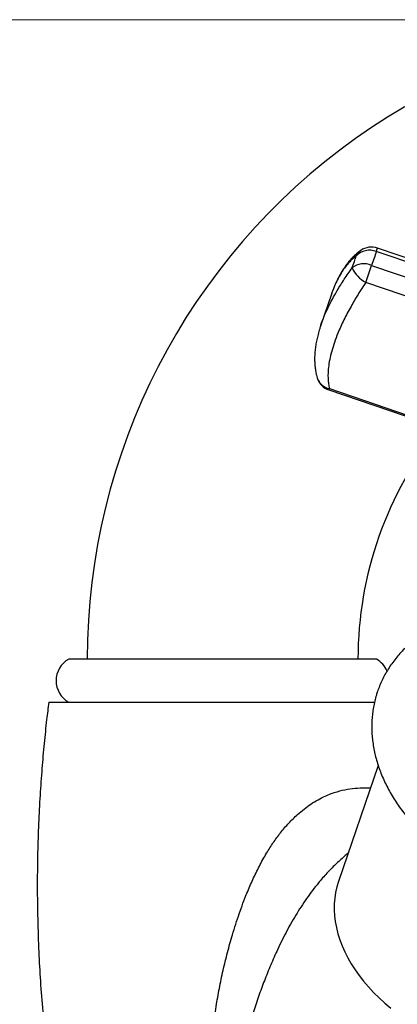
# Model space of a CAD drawing. Units: millimetres. Extents: x 60 to 1200, y 76 to 1722.
# Drawn here: x 746 to 776, y 1242 to 1322 of the extents above; entities that cross this region are included whole.
import ezdxf

# ---------------------------------------------------------------- set-up
doc = ezdxf.new("R2010")
doc.units = ezdxf.units.MM
doc.header["$LTSCALE"] = 6
doc.styles.add('SLDTEXTSTYLE2', font='TXT', dxfattribs={"width": 0.605})
doc.dimstyles.new('SLDDIMSTYLE0', dxfattribs={"dimtxt": 15, "dimasz": 19.812, "dimexe": 0, "dimexo": 0.0625, "dimgap": 3.75, "dimtad": 1, "dimrnd": 1e-09, "dimzin": 12, "dimdsep": 46, "dimtxsty": 'SLDTEXTSTYLE2', "dimsah": 1, "dimcen": 0.09, "dimadec": 0, "dimazin": 3, "dimtfac": 1, "dimtofl": 0, "dimtmove": 0, "dimatfit": 3, "dimfxl": 0, "dimfrac": 2, "dimtolj": 1, "dimtzin": 12, "dimarcsym": 0})

# ---------------------------------------------------------------- blocks, each defined once
blk = doc.blocks.new('_D_1')
at = {"color": 7, "linetype": 'Continuous', "lineweight": 0}
for p, q in [((900.576, 1273.692), (900.576, 1147.4)), ((775.761, 1201.838), (775.761, 1147.4)), ((900.576, 1153.4), (775.761, 1153.4))]:
    blk.add_line(p, q, dxfattribs=at)
at = {"color": 7, "linetype": 'Continuous', "lineweight": 18}
for points in [[(775.761, 1153.4), (795.573, 1150.352), (795.573, 1156.448)], [(900.576, 1153.4), (880.764, 1156.448), (880.764, 1150.352)]]:
    blk.add_solid(points, dxfattribs=at)
at = {"color": 7, "linetype": 'Continuous', "lineweight": 18, "insert": (806.658, 1172.736), "char_height": 15, "attachment_point": 1, "style": 'SLDTEXTSTYLE2'}
blk.add_mtext('124,82', dxfattribs=at)
blk = doc.blocks.new('_D_2')
at = {"color": 7, "linetype": 'Continuous', "lineweight": 0}
for p, q in [((797.261, 1321.838), (701.261, 1321.838)), ((707.261, 1208.338), (707.261, 1321.838)), ((739.261, 1208.338), (701.261, 1208.338))]:
    blk.add_line(p, q, dxfattribs=at)
at = {"color": 7, "linetype": 'Continuous', "lineweight": 18}
for points in [[(707.261, 1321.838), (704.213, 1302.026), (710.309, 1302.026)], [(707.261, 1208.338), (710.309, 1228.15), (704.213, 1228.15)]]:
    blk.add_solid(points, dxfattribs=at)
at = {"color": 7, "linetype": 'Continuous', "lineweight": 18, "insert": (687.925, 1239.307), "char_height": 15, "attachment_point": 1, "rotation": 90, "style": 'SLDTEXTSTYLE2'}
blk.add_mtext('113,5', dxfattribs=at)

msp = doc.modelspace()

# ---------------------------------------------------------------- linework, layer by layer
at = {"color": 8, "linetype": 'Continuous', "lineweight": 25}
for p, q in [((774.754, 1302.989), (774.85, 1303.27)), ((770.941, 1291.842), (770.903, 1291.728))]:
    msp.add_line(p, q, dxfattribs=at)
at = {"color": 7, "linetype": 'Continuous', "lineweight": 25}
for p, q in [((787.947, 1298.476), (774.754, 1302.989)), ((788.043, 1298.758), (774.85, 1303.27)), ((773.896, 1300.479), (774.366, 1301.854)), ((774.366, 1301.854), (787.559, 1297.342)), ((787.088, 1295.967), (773.896, 1300.479)), ((771.105, 1299.509), (770.246, 1296.996)), ((771.114, 1299.53), (771.106, 1299.509)), ((770.239, 1296.969), (770.247, 1296.995)), ((770.903, 1291.728), (784.095, 1287.216)), ((770.941, 1291.842), (784.134, 1287.329)), ((774.761, 1269.838), (749.761, 1269.838)), ((774.908, 1261.186), (771.684, 1251.758))]:
    msp.add_line(p, q, dxfattribs=at)
at = {"color": 7, "linetype": 'Continuous', "lineweight": 25, "flags": 128}
msp.add_lwpolyline([(771.684, 1251.758), (771.55, 1251.315), (771.448, 1250.863), (771.378, 1250.402), (771.341, 1249.933), (771.336, 1249.458), (771.363, 1248.977), (771.422, 1248.492), (771.514, 1248.004), (771.638, 1247.513), (771.793, 1247.022), (771.979, 1246.53), (772.197, 1246.04), (772.445, 1245.552), (772.722, 1245.067), (773.029, 1244.588), (773.364, 1244.113), (773.727, 1243.646), (774.117, 1243.187), (774.533, 1242.736), (774.974, 1242.295), (775.438, 1241.866), (775.926, 1241.448)], dxfattribs=at)
at = {"color": 7, "linetype": 'Continuous', "lineweight": 25}
for centre, radius, start, end in [((803.261, 1269.838), 52, 71, 180), ((774.209, 1301.564), 1.525, 69.06129, 135.77129), ((774.365, 1301.851), 1.5, 71.11828, 125.5962), ((773.734, 1300.486), 1.508, 65.21901, 129.0841), ((775.027, 1302.662), 2.459, 204.16486, 242.60722), ((771.388, 1293.147), 1.5, 196.64036, 251.11828), ((803.261, 1269.838), 30, 141.15867, 180), ((750.729, 1268.088), 2, 118.95502, 241.04498), ((773.793, 1268.088), 2, 23.03718, 61.04498)]:
    msp.add_arc(centre, radius, start, end, dxfattribs=at)
at = {"color": 8, "linetype": 'Continuous', "lineweight": 25}
for centre, radius, start, end in [((774.194, 1302.094), 1.203, 125.7168, 153.63792), ((771.179, 1293.108), 1.288, 197.55437, 259.38299)]:
    msp.add_arc(centre, radius, start, end, dxfattribs=at)
at = {"color": 7, "linetype": 'Continuous', "lineweight": 25}
for points, knots in [([(773.492, 1303.068), (773.465, 1303.049), (773.341, 1302.965), (773.127, 1302.785), (772.854, 1302.529), (772.59, 1302.242), (772.336, 1301.928), (772.096, 1301.587), (771.87, 1301.223), (771.659, 1300.837), (771.465, 1300.434), (771.288, 1300.009), (771.172, 1299.708), (771.118, 1299.542), (771.114, 1299.53)], [0, 0, 0, 0, 0.0256966, 0.1176793, 0.2123726, 0.3090509, 0.407122, 0.5059176, 0.6046905, 0.7028649, 0.8000926, 0.8961798, 0.9921757, 1, 1, 1, 1]), ([(773.896, 1300.479), (773.684, 1300.153), (773.259, 1299.498), (772.77, 1298.661), (772.394, 1297.97), (772.115, 1297.42), (771.86, 1296.876), (771.597, 1296.265), (771.345, 1295.596), (771.121, 1294.877), (770.957, 1294.189), (770.864, 1293.588), (770.825, 1293.071), (770.827, 1292.629), (770.862, 1292.215), (770.915, 1291.966), (770.941, 1291.842)], [0, 0, 0, 0, 0.0956563, 0.1921167, 0.247641, 0.3031644, 0.3594174, 0.4156698, 0.4960945, 0.5765191, 0.6593284, 0.7421408, 0.8060924, 0.8700458, 0.9350218, 1, 1, 1, 1]), ([(770.24, 1296.968), (770.21, 1296.882), (770.126, 1296.639), (770.016, 1296.249), (769.909, 1295.801), (769.829, 1295.367), (769.773, 1294.941), (769.743, 1294.521), (769.738, 1294.107), (769.76, 1293.701), (769.811, 1293.309), (769.875, 1292.981), (769.933, 1292.79), (769.954, 1292.72)], [0, 0, 0, 0, 0.0552713, 0.1547793, 0.2539675, 0.3500759, 0.4475454, 0.5461611, 0.6456351, 0.7455362, 0.8450667, 0.9434846, 1, 1, 1, 1]), ([(782.966, 1273.818), (782.959, 1273.817), (782.744, 1273.77), (782.333, 1273.658), (781.736, 1273.478), (781.157, 1273.274), (780.594, 1273.048), (780.049, 1272.799), (779.525, 1272.529), (779.021, 1272.239), (778.539, 1271.928), (778.08, 1271.598), (777.645, 1271.249), (777.236, 1270.882), (776.852, 1270.499), (776.494, 1270.1), (776.163, 1269.686), (775.86, 1269.258), (775.584, 1268.818), (775.336, 1268.365), (775.116, 1267.902), (774.96, 1267.518), (774.88, 1267.289), (774.855, 1267.22)], [0, 0, 0, 0, 0.0018226, 0.0551148, 0.1083591, 0.1615265, 0.214584, 0.2674954, 0.3202224, 0.3727266, 0.4249712, 0.4769231, 0.5285554, 0.5798489, 0.6307939, 0.6813908, 0.731651, 0.7815956, 0.8312554, 0.8806696, 0.9298841, 0.9789501, 1, 1, 1, 1]), ([(774.855, 1267.22), (774.822, 1267.119), (774.736, 1266.858), (774.621, 1266.427), (774.517, 1265.928), (774.441, 1265.421), (774.395, 1264.909), (774.378, 1264.391), (774.39, 1263.869), (774.432, 1263.343), (774.503, 1262.815), (774.603, 1262.284), (774.732, 1261.752), (774.891, 1261.22), (775.08, 1260.689), (775.297, 1260.159), (775.542, 1259.633), (775.817, 1259.11), (776.118, 1258.593), (776.447, 1258.081), (776.803, 1257.578), (777.183, 1257.082), (777.589, 1256.596), (778.018, 1256.12), (778.471, 1255.655), (778.945, 1255.202), (779.44, 1254.762), (779.955, 1254.336), (780.489, 1253.924), (781.04, 1253.527), (781.609, 1253.145), (782.192, 1252.779), (782.791, 1252.43), (783.403, 1252.099), (784.027, 1251.784), (784.663, 1251.489), (785.309, 1251.211), (785.964, 1250.953), (786.627, 1250.715), (787.297, 1250.496), (787.972, 1250.297), (788.652, 1250.12), (789.336, 1249.963), (790.022, 1249.827), (790.709, 1249.713), (791.397, 1249.621), (792.083, 1249.551), (792.766, 1249.504), (793.447, 1249.478), (794.123, 1249.476), (794.793, 1249.496), (795.456, 1249.54), (796.11, 1249.606), (796.756, 1249.696), (797.391, 1249.809), (798.014, 1249.945), (798.624, 1250.104), (799.219, 1250.286), (799.798, 1250.49), (800.361, 1250.717), (800.905, 1250.966), (801.429, 1251.237), (801.932, 1251.528), (802.413, 1251.839), (802.872, 1252.17), (803.306, 1252.519), (803.715, 1252.886), (804.098, 1253.27), (804.455, 1253.67), (804.785, 1254.084), (805.088, 1254.512), (805.363, 1254.953), (805.61, 1255.405), (805.829, 1255.869), (806.02, 1256.343), (806.182, 1256.827), (806.316, 1257.318), (806.421, 1257.818), (806.497, 1258.324), (806.544, 1258.836), (806.561, 1259.354), (806.55, 1259.876), (806.509, 1260.401), (806.439, 1260.93), (806.34, 1261.461), (806.211, 1261.992), (806.053, 1262.525), (805.866, 1263.056), (805.649, 1263.585), (805.404, 1264.112), (805.131, 1264.635), (804.83, 1265.152), (804.502, 1265.664), (804.146, 1266.167), (803.884, 1266.517), (803.735, 1266.696), (803.721, 1266.713)], [0, 0, 0, 0, 0.006366, 0.016573, 0.026782, 0.037004, 0.047251, 0.057532, 0.067859, 0.078239, 0.088679, 0.099183, 0.109756, 0.120396, 0.131104, 0.141876, 0.152707, 0.163593, 0.174525, 0.185498, 0.196503, 0.207534, 0.218584, 0.229647, 0.240719, 0.251795, 0.262871, 0.273945, 0.285015, 0.29608, 0.307138, 0.318191, 0.329238, 0.34028, 0.351317, 0.362349, 0.373379, 0.384407, 0.395434, 0.406462, 0.417491, 0.428522, 0.439557, 0.450597, 0.461643, 0.472696, 0.483757, 0.494826, 0.505904, 0.516991, 0.528088, 0.539193, 0.550306, 0.561425, 0.572547, 0.583669, 0.594786, 0.605892, 0.616983, 0.62805, 0.639087, 0.650085, 0.661036, 0.671933, 0.682769, 0.693538, 0.704236, 0.714861, 0.725414, 0.735897, 0.746314, 0.756672, 0.766979, 0.777244, 0.787479, 0.797694, 0.807902, 0.818111, 0.828332, 0.838578, 0.848859, 0.859184, 0.869563, 0.880001, 0.890504, 0.901074, 0.911713, 0.922419, 0.933189, 0.944019, 0.954903, 0.965834, 0.976806, 0.98781, 0.99884, 1, 1, 1, 1]), ([(748.134, 1266.338), (748.076, 1265.867), (747.938, 1264.753), (747.752, 1262.954), (747.57, 1260.903), (747.418, 1258.732), (747.3, 1256.456), (747.224, 1254.078), (747.194, 1251.599), (747.218, 1249.007), (747.298, 1246.448), (747.429, 1243.933), (747.608, 1241.474), (747.846, 1238.938), (748.148, 1236.325), (748.519, 1233.638), (748.957, 1230.934), (749.46, 1228.215), (750.03, 1225.487), (750.683, 1222.701), (751.385, 1219.974), (751.906, 1218.186), (752.153, 1217.339)], [0, 0, 0, 0, 0.028742, 0.067975, 0.10957, 0.153527, 0.199844, 0.24763, 0.297693, 0.350035, 0.404659, 0.4528, 0.502591, 0.554037, 0.607143, 0.661917, 0.718367, 0.773136, 0.829412, 0.887206, 0.946532, 1, 1, 1, 1]), ([(748.132, 1266.338), (748.141, 1266.338), (748.16, 1266.338), (748.314, 1266.338), (748.562, 1266.338), (748.911, 1266.338), (749.353, 1266.338), (749.885, 1266.338), (750.514, 1266.338), (751.225, 1266.338), (752.01, 1266.338), (752.864, 1266.338), (753.797, 1266.338), (754.787, 1266.338), (755.821, 1266.338), (756.894, 1266.338), (758.018, 1266.338), (759.169, 1266.338), (760.33, 1266.338), (761.499, 1266.338), (762.687, 1266.338), (763.868, 1266.338), (765.028, 1266.338), (766.164, 1266.338), (767.286, 1266.338), (768.37, 1266.338), (769.403, 1266.338), (770.385, 1266.338), (771.32, 1266.338), (772.189, 1266.338), (772.984, 1266.338), (773.699, 1266.338), (774.245, 1266.338), (774.517, 1266.338), (774.607, 1266.338)], [0, 0, 0, 0, 0.031513, 0.063244, 0.095658, 0.128307, 0.159821, 0.191557, 0.22399, 0.256661, 0.288045, 0.319651, 0.351958, 0.384505, 0.415647, 0.447005, 0.479058, 0.511349, 0.542312, 0.573487, 0.605344, 0.637439, 0.668348, 0.699468, 0.731259, 0.763285, 0.794281, 0.825489, 0.857364, 0.88947, 0.920657, 0.952059, 0.984136, 1, 1, 1, 1])]:
    msp.add_open_spline(points, degree=3, knots=knots, dxfattribs=at)
for points in [[(774.754, 1302.989), (774.699, 1302.812), (774.589, 1302.458), (774.44, 1302.055), (774.366, 1301.854)], [(772.784, 1301.656), (772.849, 1301.829), (772.979, 1302.175), (773.07, 1302.477), (773.116, 1302.628)]]:
    msp.add_open_spline(points, degree=3, dxfattribs=at)
at = {"color": 8, "linetype": 'Continuous', "lineweight": 25}
for points, knots in [([(773.116, 1302.628), (773.015, 1302.547), (772.812, 1302.385), (772.519, 1302.085), (772.235, 1301.742), (771.942, 1301.321), (771.647, 1300.809), (771.36, 1300.207), (771.195, 1299.754), (771.114, 1299.53)], [0, 0, 0, 0, 0.1282388, 0.2569268, 0.3870575, 0.5177055, 0.6791647, 0.8416977, 1, 1, 1, 1]), ([(770.247, 1296.995), (770.25, 1297.003), (770.323, 1297.244), (770.516, 1297.721), (770.827, 1298.422), (771.181, 1299.117), (771.616, 1299.889), (772.143, 1300.736), (772.57, 1301.349), (772.784, 1301.656)], [0, 0, 0, 0, 0.005768, 0.168933, 0.318006, 0.467297, 0.616387, 0.808184, 1, 1, 1, 1]), ([(762.467, 1217.338), (762.423, 1217.721), (762.259, 1219.163), (762.006, 1221.667), (761.735, 1224.852), (761.496, 1228.039), (761.348, 1230.741), (761.268, 1232.953), (761.242, 1234.676), (761.262, 1236.404), (761.345, 1238.137), (761.499, 1239.87), (761.717, 1241.515), (761.99, 1243.068), (762.3, 1244.533), (762.656, 1245.989), (763.085, 1247.529), (763.6, 1249.145), (764.162, 1250.643), (764.715, 1251.933), (765.241, 1253.02), (765.795, 1254.019), (766.374, 1254.925), (766.975, 1255.744), (767.632, 1256.513), (768.276, 1257.151), (768.88, 1257.661), (769.438, 1258.068), (770.015, 1258.42), (770.569, 1258.697), (771.087, 1258.908), (771.69, 1259.108), (772.411, 1259.276), (773.241, 1259.371), (773.867, 1259.394), (774.207, 1259.37), (774.285, 1259.365)], [0, 0, 0, 0, 0.02315, 0.0871, 0.151052, 0.215072, 0.27909, 0.313574, 0.348061, 0.382538, 0.417327, 0.452129, 0.486914, 0.516799, 0.546685, 0.576707, 0.606729, 0.642653, 0.67857, 0.702928, 0.727299, 0.751637, 0.772412, 0.793181, 0.814571, 0.835955, 0.851347, 0.866737, 0.882589, 0.898443, 0.911247, 0.924105, 0.946848, 0.969601, 0.993007, 1, 1, 1, 1]), ([(772.474, 1254.069), (772.365, 1253.98), (772.013, 1253.691), (771.426, 1253.144), (770.728, 1252.43), (770.106, 1251.717), (769.56, 1251.03), (769.084, 1250.377), (768.631, 1249.704), (768.051, 1248.776), (767.376, 1247.572), (766.69, 1246.164), (766.101, 1244.814), (765.592, 1243.532), (765.121, 1242.234), (764.713, 1240.975), (764.368, 1239.758), (764.079, 1238.584), (763.833, 1237.397), (763.628, 1236.194), (763.463, 1234.977), (763.288, 1233.34), (763.12, 1231.045), (762.984, 1228.094), (762.887, 1224.902), (762.792, 1221.709), (762.742, 1219.188), (762.724, 1217.731), (762.719, 1217.338)], [0, 0, 0, 0, 0.011479, 0.036892, 0.062888, 0.089056, 0.109545, 0.130035, 0.150707, 0.171381, 0.213492, 0.255769, 0.290804, 0.325887, 0.361104, 0.396364, 0.42714, 0.457915, 0.488853, 0.519791, 0.551148, 0.582507, 0.645398, 0.726524, 0.807676, 0.888852, 0.970036, 1, 1, 1, 1])]:
    msp.add_open_spline(points, degree=3, knots=knots, dxfattribs=at)

# ---------------------------------------------------------------- dimensions: what is measured, and where the dimension line sits
at = {"color": 7, "linetype": 'Continuous', "lineweight": 18}
dim = msp.add_linear_dim(base=(707.261, 1321.838), p1=(745.261, 1208.338), p2=(803.261, 1321.838), angle=90, dimstyle='SLDDIMSTYLE0', dxfattribs=at)
dim.commit()
dim.dimension.update_dxf_attribs({"geometry": '_D_2', "text_midpoint": (707.261, 1265.088), "dimtype": 160})
dim = msp.add_linear_dim(base=(775.761007, 1153.399605), p1=(900.576011, 1279.692072), p2=(775.761007, 1207.837867), dimstyle='SLDDIMSTYLE0', dxfattribs=at)
dim.commit()
dim.dimension.update_dxf_attribs({"geometry": '_D_1', "text_midpoint": (838.168509, 1153.399605), "dimtype": 160})

doc.saveas('drawing.dxf')
